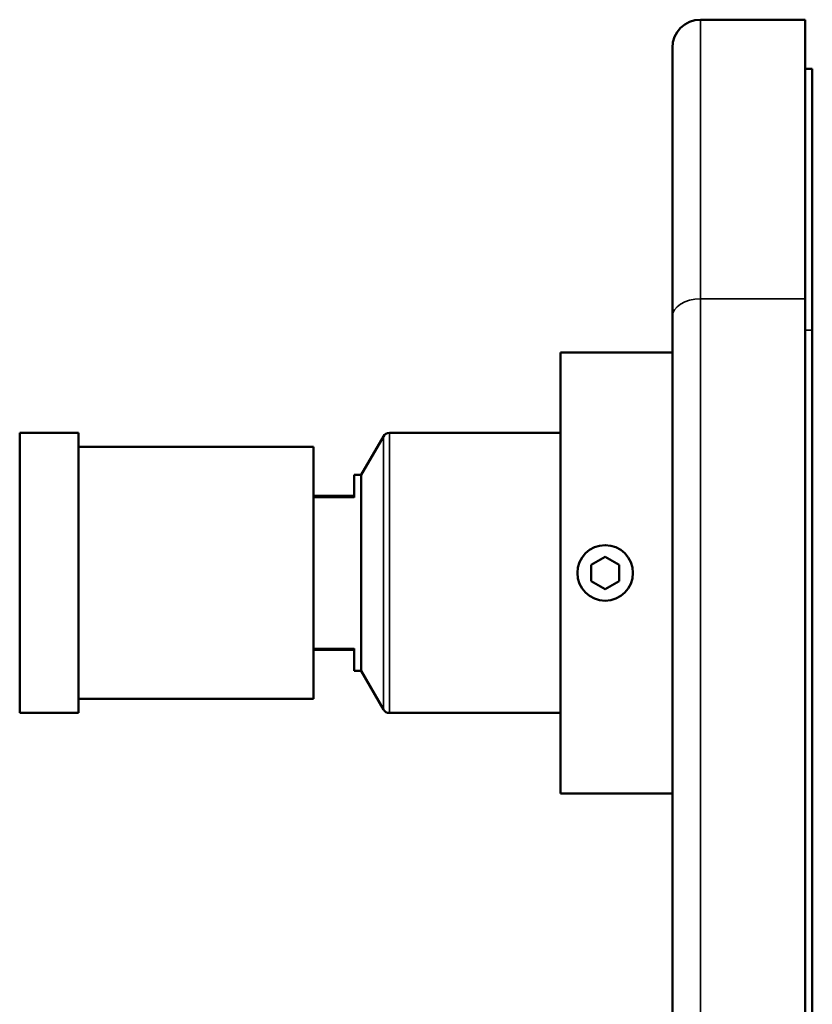
# Model space of a CAD drawing. Units: millimetres. Extents: x 192 to 874, y 29 to 805.
# Drawn here: x 525 to 582, y 522 to 593 of the extents above; entities that cross this region are included whole.
import ezdxf

# ---------------------------------------------------------------- set-up
doc = ezdxf.new("R2010")
doc.units = ezdxf.units.MM
doc.layers.add('Visible (ISO)', color=7, linetype='Continuous', lineweight=50)
doc.layers.add('Visible fina (ISO)', color=7, linetype='Continuous', lineweight=35)

msp = doc.modelspace()

# ---------------------------------------------------------------- linework, layer by layer
at = {"layer": 'Visible (ISO)'}
for p, q in [((574.051, 592.51), (581.551, 592.51)), ((581.551, 592.51), (581.551, 572.574)), ((572.051, 590.51), (572.051, 571.294)), ((581.551, 589.01), (582.051, 589.01)), ((582.051, 570.334), (582.051, 589.01)), ((581.551, 572.574), (581.551, 462.446)), ((572.051, 571.294), (572.051, 463.726)), ((582.051, 464.687), (582.051, 570.334)), ((564.051, 568.76), (564.051, 537.26)), ((572.051, 568.76), (564.051, 568.76)), ((525.419, 563.01), (525.419, 543.01)), ((529.619, 563.01), (525.419, 563.01)), ((529.619, 563.01), (529.619, 543.01)), ((549.819, 560.01), (551.407, 562.76)), ((551.84, 563.01), (564.051, 563.01)), ((546.419, 562.01), (529.619, 562.01)), ((546.419, 562.01), (546.419, 544.01)), ((549.319, 560.01), (549.819, 560.01)), ((549.319, 560.01), (549.319, 558.395)), ((549.819, 546.01), (549.819, 560.01)), ((549.319, 558.51), (546.419, 558.51)), ((566.251, 553.588), (567.251, 554.165)), ((567.251, 554.165), (568.251, 553.588)), ((566.251, 552.433), (566.251, 553.588)), ((568.251, 553.588), (568.251, 552.433)), ((567.251, 551.855), (566.251, 552.433)), ((568.251, 552.433), (567.251, 551.855)), ((546.419, 547.51), (549.319, 547.51)), ((549.319, 547.626), (549.319, 546.01)), ((549.319, 546.01), (549.819, 546.01)), ((549.819, 546.01), (551.407, 543.26)), ((546.419, 544.01), (529.619, 544.01)), ((529.619, 543.01), (525.419, 543.01)), ((551.84, 543.01), (564.051, 543.01)), ((572.051, 537.26), (564.051, 537.26))]:
    msp.add_line(p, q, dxfattribs=at)
msp.add_circle((567.251, 553.01), 1.985, dxfattribs=at)
for centre, radius, start, end in [((574.051, 590.51), 2, 90, 180), ((551.84, 562.51), 0.5, 90, 150), ((551.84, 543.51), 0.5, 210, 270)]:
    msp.add_arc(centre, radius, start, end, dxfattribs=at)
at = {"layer": 'Visible fina (ISO)'}
for p, q in [((574.051, 572.574), (574.051, 592.51)), ((574.051, 572.574), (581.551, 572.574)), ((574.051, 462.446), (574.051, 572.574)), ((581.551, 570.334), (582.051, 570.334)), ((551.407, 543.26), (551.407, 562.76)), ((551.84, 563.01), (551.84, 543.01)), ((546.419, 558.395), (549.319, 558.395)), ((549.319, 547.626), (546.419, 547.626))]:
    msp.add_line(p, q, dxfattribs=at)
msp.add_ellipse((574.051, 571.294), major_axis=(-2, 0), ratio=0.640184, start_param=4.712389, end_param=6.283185, dxfattribs=at)

doc.saveas('drawing.dxf')
